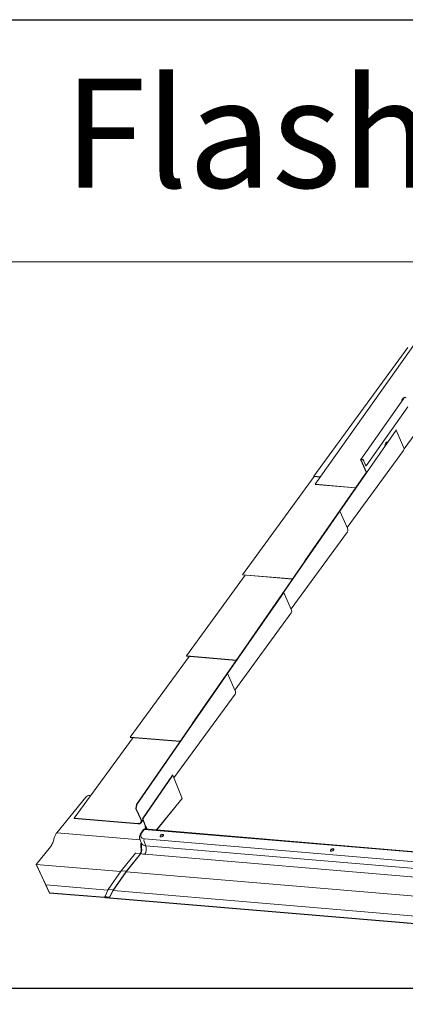
# Model space of a CAD drawing. Units: millimetres. Extents: x -23272466 to 44913, y -22484634 to 188.
# Drawn here: x -23269819 to -23269756, y -22484538 to -22484375 of the extents above; entities that cross this region are included whole.
import ezdxf

# ---------------------------------------------------------------- set-up
doc = ezdxf.new("R2010")
doc.units = ezdxf.units.MM
doc.layers.add('arkusz', color=7, linetype='Continuous')
doc.layers.add('KEYLITE FLASHING', color=7, linetype='Continuous', lineweight=18)
doc.styles.get("Standard").update_dxf_attribs({"font": 'arial.ttf'})

msp = doc.modelspace()

# ---------------------------------------------------------------- linework, layer by layer
at = {"layer": 'arkusz'}
msp.add_lwpolyline([(-23271792.72, -22484375.22), (-23269558.56, -22484375.22), (-23268495.56, -22484375.22), (-23268495.56, -22484535.22), (-23269558.56, -22484535.22), (-23271792.72, -22484535.22)], dxfattribs=at)
at = {"layer": 'KEYLITE FLASHING', "color": 251, "linetype": 'Continuous', "true_color": 0x5c6466}
for p, q in [((-23269770.65, -22484451.96), (-23269752.96, -22484426.92)), ((-23269770.9, -22484450.64), (-23269755.36, -22484429.36)), ((-23269756.08, -22484437.85), (-23269763.14, -22484447.84)), ((-23269756.36, -22484438.11), (-23269756.32, -22484438.19)), ((-23269756.35, -22484438.05), (-23269756.14, -22484437.75)), ((-23269756.08, -22484437.75), (-23269756.29, -22484438.05)), ((-23269756.28, -22484438.09), (-23269756.29, -22484438.05)), ((-23269756.11, -22484437.81), (-23269756.28, -22484438.07)), ((-23269756.28, -22484438.07), (-23269756.24, -22484438.07)), ((-23269756.27, -22484438.09), (-23269756.28, -22484438.07)), ((-23269756.12, -22484437.85), (-23269755.99, -22484437.67)), ((-23269756.08, -22484437.85), (-23269756.12, -22484437.85)), ((-23269756.1, -22484437.88), (-23269756.12, -22484437.85)), ((-23269756.11, -22484437.81), (-23269756.09, -22484437.81)), ((-23269756.07, -22484437.78), (-23269756.08, -22484437.75)), ((-23269756.04, -22484437.73), (-23269756.01, -22484437.69)), ((-23269756.04, -22484437.73), (-23269756.04, -22484437.73)), ((-23269756.04, -22484437.74), (-23269756.04, -22484437.73)), ((-23269756.01, -22484437.69), (-23269756.01, -22484437.69)), ((-23269755.96, -22484437.67), (-23269755.99, -22484437.67)), ((-23269755.91, -22484437.61), (-23269755.95, -22484437.66)), ((-23269755.93, -22484437.63), (-23269755.93, -22484437.63)), ((-23269755.83, -22484437.56), (-23269755.88, -22484437.63)), ((-23269755.8, -22484437.62), (-23269755.83, -22484437.56)), ((-23269755.83, -22484437.63), (-23269755.78, -22484437.63)), ((-23269755.8, -22484437.62), (-23269755.81, -22484437.63)), ((-23269755.33, -22484439.15), (-23269762.23, -22484448.92)), ((-23269755.98, -22484446.1), (-23269751.74, -22484440.29)), ((-23269766.6, -22484456.4), (-23269757.3, -22484443)), ((-23269757.34, -22484442.99), (-23269757.3, -22484443)), ((-23269757.3, -22484443), (-23269756.05, -22484445.82)), ((-23269758.92, -22484445.23), (-23269758.78, -22484445.04)), ((-23269765.37, -22484459.12), (-23269756.06, -22484446.38)), ((-23269759.08, -22484445.48), (-23269758.93, -22484445.25)), ((-23269759.01, -22484445.32), (-23269758.96, -22484445.26)), ((-23269758.98, -22484445.22), (-23269758.95, -22484445.28)), ((-23269758.92, -22484445.23), (-23269758.91, -22484445.22)), ((-23269763.14, -22484447.97), (-23269762.21, -22484449.98)), ((-23269763.08, -22484447.98), (-23269762.17, -22484449.96)), ((-23269762.96, -22484447.79), (-23269763.01, -22484447.79)), ((-23269762.93, -22484447.85), (-23269762.98, -22484447.84)), ((-23269762.29, -22484448.91), (-23269762.7, -22484448.01)), ((-23269762.23, -22484448.92), (-23269762.65, -22484448.01)), ((-23269772.36, -22484464.62), (-23269762.19, -22484449.95)), ((-23269762.23, -22484448.92), (-23269762.29, -22484448.91)), ((-23269782.65, -22484466.89), (-23269770.82, -22484450.69)), ((-23269770.9, -22484450.64), (-23269769.78, -22484450.73)), ((-23269770.9, -22484450.64), (-23269770.88, -22484450.69)), ((-23269769.81, -22484450.78), (-23269770.88, -22484450.69)), ((-23269770.65, -22484451.96), (-23269770.62, -22484452.01)), ((-23269763.97, -22484452.52), (-23269770.65, -22484451.96)), ((-23269764, -22484452.57), (-23269770.62, -22484452.01)), ((-23269781.63, -22484478.03), (-23269766.63, -22484456.4)), ((-23269775.87, -22484469.81), (-23269766.57, -22484456.41)), ((-23269766.63, -22484456.4), (-23269766.57, -22484456.41)), ((-23269766.57, -22484456.41), (-23269765.32, -22484459.23)), ((-23269774.64, -22484472.53), (-23269765.33, -22484459.79)), ((-23269772.37, -22484464.68), (-23269772.36, -22484464.62)), ((-23269772.33, -22484464.63), (-23269772.36, -22484464.62)), ((-23269791.92, -22484480.3), (-23269782.19, -22484466.98)), ((-23269782.65, -22484466.89), (-23269782.62, -22484466.94)), ((-23269782.65, -22484466.89), (-23269774.39, -22484467.59)), ((-23269774.42, -22484467.64), (-23269782.62, -22484466.94)), ((-23269790.9, -22484491.44), (-23269775.9, -22484469.81)), ((-23269785.14, -22484483.22), (-23269775.84, -22484469.82)), ((-23269775.9, -22484469.81), (-23269775.84, -22484469.82)), ((-23269775.84, -22484469.82), (-23269774.59, -22484472.64)), ((-23269783.91, -22484485.94), (-23269774.6, -22484473.2)), ((-23269781.6, -22484478.04), (-23269781.63, -22484478.03)), ((-23269781.63, -22484478.09), (-23269781.63, -22484478.03)), ((-23269801.18, -22484493.71), (-23269791.46, -22484480.39)), ((-23269791.92, -22484480.3), (-23269791.89, -22484480.35)), ((-23269791.92, -22484480.3), (-23269783.65, -22484481)), ((-23269783.69, -22484481.05), (-23269791.89, -22484480.35)), ((-23269800.17, -22484504.85), (-23269785.17, -22484483.22)), ((-23269800.11, -22484504.86), (-23269785.11, -22484483.23)), ((-23269785.17, -22484483.22), (-23269785.11, -22484483.23)), ((-23269785.11, -22484483.23), (-23269783.86, -22484486.05)), ((-23269793.97, -22484500.44), (-23269783.87, -22484486.61)), ((-23269790.87, -22484491.45), (-23269790.9, -22484491.44)), ((-23269790.9, -22484491.5), (-23269790.9, -22484491.44)), ((-23269810.45, -22484507.12), (-23269800.72, -22484493.8)), ((-23269801.18, -22484493.71), (-23269801.16, -22484493.76)), ((-23269801.18, -22484493.71), (-23269792.92, -22484494.41)), ((-23269792.95, -22484494.46), (-23269801.16, -22484493.76)), ((-23269794.19, -22484500.01), (-23269799.16, -22484507.21)), ((-23269794.14, -22484500.02), (-23269799.1, -22484507.22)), ((-23269794.14, -22484500.02), (-23269794.19, -22484500.01)), ((-23269792.63, -22484503.88), (-23269794.14, -22484500.02)), ((-23269813.32, -22484509.54), (-23269808.54, -22484503.65)), ((-23269807.73, -22484503.4), (-23269807.88, -22484503.38)), ((-23269800.24, -22484505.56), (-23269800.17, -22484504.85)), ((-23269800.18, -22484505.56), (-23269800.11, -22484504.86)), ((-23269800.11, -22484504.86), (-23269800.17, -22484504.85)), ((-23269792.63, -22484503.88), (-23269796.83, -22484509.05)), ((-23269796.81, -22484509.05), (-23269792.64, -22484503.91)), ((-23269800.18, -22484505.56), (-23269800.24, -22484505.56)), ((-23269799.45, -22484507.32), (-23269800.24, -22484505.56)), ((-23269800.18, -22484505.56), (-23269799.4, -22484507.32)), ((-23269810.45, -22484507.12), (-23269810.43, -22484507.17)), ((-23269810.45, -22484507.12), (-23269799.93, -22484508.01)), ((-23269799.91, -22484508.06), (-23269810.43, -22484507.17)), ((-23269799.93, -22484508.01), (-23269799.91, -22484508.06)), ((-23269799.45, -22484507.32), (-23269799.4, -22484507.32)), ((-23269799.4, -22484507.88), (-23269799.08, -22484507.43)), ((-23269799.1, -22484507.22), (-23269799.16, -22484507.21)), ((-23269799.16, -22484507.21), (-23269798.72, -22484508.34)), ((-23269799.1, -22484507.22), (-23269798.67, -22484508.35)), ((-23269798.72, -22484508.34), (-23269798.72, -22484508.34)), ((-23269798.61, -22484508.5), (-23269798.67, -22484508.35)), ((-23269798.67, -22484508.35), (-23269798.67, -22484508.35)), ((-23269798.61, -22484508.5), (-23269798.58, -22484508.56)), ((-23269798.58, -22484508.56), (-23269798.46, -22484508.87)), ((-23269799.54, -22484510.7), (-23269813.32, -22484509.54)), ((-23269799.03, -22484509.01), (-23269799.45, -22484509.62)), ((-23269799.3, -22484509.57), (-23269798.88, -22484508.96)), ((-23269735.8, -22484514.28), (-23269798.88, -22484508.96)), ((-23269735.67, -22484514.2), (-23269798.75, -22484508.89)), ((-23269798.53, -22484508.9), (-23269798.5, -22484508.87)), ((-23269798.46, -22484508.87), (-23269798.5, -22484508.87)), ((-23269798.44, -22484508.91), (-23269798.46, -22484508.87)), ((-23269814.33, -22484511.83), (-23269816.7, -22484514.74)), ((-23269799.61, -22484510.52), (-23269799.31, -22484511.28)), ((-23269798.61, -22484511.68), (-23269798.9, -22484510.94)), ((-23269798.85, -22484510.54), (-23269737.88, -22484515.68)), ((-23269798.61, -22484511.68), (-23269737.64, -22484516.82)), ((-23269800.31, -22484512.91), (-23269802.68, -22484515.82)), ((-23269801.88, -22484515.91), (-23269799.51, -22484513)), ((-23269801.87, -22484515.98), (-23269799.42, -22484512.96)), ((-23269799.57, -22484512.95), (-23269800.26, -22484512.89)), ((-23269799.57, -22484512.95), (-23269799.57, -22484512.95)), ((-23269799.5, -22484513.03), (-23269799.51, -22484513)), ((-23269799.42, -22484512.96), (-23269799.41, -22484512.95)), ((-23269737.83, -22484518.22), (-23269798.8, -22484513.08)), ((-23269815.12, -22484518.13), (-23269816.7, -22484514.74)), ((-23269802.75, -22484515.92), (-23269816.7, -22484514.74)), ((-23269816.67, -22484514.8), (-23269816.7, -22484514.74)), ((-23269816.67, -22484514.8), (-23269815.1, -22484518.19)), ((-23269802.68, -22484515.82), (-23269804.8, -22484518.9)), ((-23269804, -22484518.99), (-23269801.88, -22484515.91)), ((-23269803.99, -22484519.05), (-23269801.87, -22484515.98)), ((-23269801.94, -22484515.87), (-23269802.63, -22484515.81)), ((-23269801.88, -22484515.99), (-23269739.71, -22484521.23)), ((-23269814.53, -22484519.42), (-23269815.12, -22484518.13)), ((-23269815.12, -22484518.13), (-23269804.86, -22484519)), ((-23269815.1, -22484518.19), (-23269814.51, -22484519.47)), ((-23269814.51, -22484519.47), (-23269814.53, -22484519.42)), ((-23269814.53, -22484519.42), (-23269805.46, -22484520.18)), ((-23269805.44, -22484520.24), (-23269814.51, -22484519.47)), ((-23269804.81, -22484518.91), (-23269805.4, -22484520.09)), ((-23269804.86, -22484519), (-23269804.82, -22484518.94)), ((-23269804.86, -22484519), (-23269804.85, -22484519)), ((-23269804.75, -22484518.88), (-23269804.06, -22484518.94)), ((-23269804.6, -22484520.17), (-23269804, -22484518.99)), ((-23269804.59, -22484520.23), (-23269803.99, -22484519.05)), ((-23269741.82, -22484524.31), (-23269804, -22484519.07)), ((-23269805.38, -22484520.21), (-23269805.34, -22484520.12)), ((-23269805.35, -22484520.07), (-23269804.66, -22484520.13)), ((-23269804.66, -22484520.18), (-23269805.33, -22484520.12)), ((-23269805.3, -22484520.13), (-23269805.31, -22484520.15)), ((-23269805.29, -22484520.21), (-23269805.31, -22484520.17)), ((-23269805.28, -22484520.13), (-23269804.65, -22484520.19)), ((-23269805.28, -22484520.13), (-23269805.28, -22484520.13)), ((-23269804.61, -22484520.25), (-23269805.24, -22484520.19)), ((-23269805.24, -22484520.2), (-23269805.24, -22484520.19)), ((-23269805.24, -22484520.2), (-23269805.24, -22484520.19)), ((-23269741.66, -22484525.56), (-23269805.24, -22484520.2)), ((-23269805.24, -22484520.25), (-23269741.62, -22484525.62)), ((-23269804.65, -22484520.19), (-23269804.65, -22484520.18)), ((-23269804.6, -22484520.17), (-23269804.59, -22484520.21))]:
    msp.add_line(p, q, dxfattribs=at)
at = {"layer": 'KEYLITE FLASHING'}
msp.add_lwpolyline([(-23269654.62, -22484535.22), (-23269884.14, -22484535.22), (-23269884.14, -22484375.22), (-23269884.14, -22484415.22), (-23269654.62, -22484415.22)], dxfattribs=at)
at = {"layer": 'KEYLITE FLASHING', "color": 251, "linetype": 'Continuous', "true_color": 0x5c6466, "flags": 128}
for points in [[(-23269756.28, -22484438.13), (-23269756.31, -22484438.13), (-23269756.34, -22484438.13), (-23269756.36, -22484438.11), (-23269756.36, -22484438.08), (-23269756.35, -22484438.05)], [(-23269756.29, -22484438.05), (-23269756.3, -22484438.07), (-23269756.3, -22484438.08), (-23269756.29, -22484438.08), (-23269756.28, -22484438.09), (-23269756.26, -22484438.09), (-23269756.25, -22484438.08)], [(-23269756.07, -22484437.78), (-23269756.09, -22484437.79), (-23269756.11, -22484437.81)], [(-23269758.94, -22484445.19), (-23269758.86, -22484445.14), (-23269758.85, -22484445.14)], [(-23269759.09, -22484445.48), (-23269759.06, -22484445.42), (-23269759.01, -22484445.32)], [(-23269799.93, -22484508.01), (-23269799.78, -22484508.01), (-23269799.65, -22484507.98), (-23269799.54, -22484507.92), (-23269799.46, -22484507.83), (-23269799.41, -22484507.73), (-23269799.39, -22484507.6), (-23269799.4, -22484507.47), (-23269799.45, -22484507.32)], [(-23269799.91, -22484508.06), (-23269799.75, -22484508.06), (-23269799.6, -22484508.03), (-23269799.49, -22484507.96), (-23269799.4, -22484507.88), (-23269799.35, -22484507.76), (-23269799.33, -22484507.63), (-23269799.34, -22484507.48), (-23269799.4, -22484507.32)], [(-23269798.46, -22484508.87), (-23269798.48, -22484508.9), (-23269798.48, -22484508.91)], [(-23269795.84, -22484509.79), (-23269795.76, -22484509.81), (-23269795.71, -22484509.85), (-23269795.7, -22484509.91), (-23269795.71, -22484509.98), (-23269795.76, -22484510.05), (-23269795.84, -22484510.11), (-23269795.93, -22484510.16), (-23269796.03, -22484510.19), (-23269796.12, -22484510.2), (-23269796.19, -22484510.18), (-23269796.24, -22484510.13), (-23269796.26, -22484510.08), (-23269796.24, -22484510.01), (-23269796.19, -22484509.94), (-23269796.12, -22484509.87), (-23269796.03, -22484509.83), (-23269795.93, -22484509.8), (-23269795.84, -22484509.79)], [(-23269796.23, -22484510.15), (-23269796.23, -22484510.13), (-23269796.22, -22484510.06), (-23269796.17, -22484509.99), (-23269796.09, -22484509.93), (-23269796, -22484509.88), (-23269795.91, -22484509.85), (-23269795.81, -22484509.84), (-23269795.74, -22484509.86), (-23269795.7, -22484509.89)], [(-23269799.38, -22484511.12), (-23269799.41, -22484511.23), (-23269799.44, -22484511.56), (-23269799.42, -22484511.89), (-23269799.38, -22484512.25), (-23269799.4, -22484512.58), (-23269799.46, -22484512.78), (-23269799.57, -22484512.95), (-23269799.57, -22484512.95), (-23269799.57, -22484512.95)], [(-23269798.61, -22484511.68), (-23269798.8, -22484511.65), (-23269798.97, -22484511.59), (-23269799.12, -22484511.52), (-23269799.23, -22484511.43), (-23269799.3, -22484511.31), (-23269799.31, -22484511.28)], [(-23269767.99, -22484512.57), (-23269767.9, -22484512.56), (-23269767.8, -22484512.53), (-23269767.71, -22484512.48), (-23269767.64, -22484512.42), (-23269767.59, -22484512.35), (-23269767.57, -22484512.28), (-23269767.59, -22484512.22), (-23269767.64, -22484512.18), (-23269767.71, -22484512.16), (-23269767.8, -22484512.17), (-23269767.9, -22484512.2), (-23269767.99, -22484512.25), (-23269768.07, -22484512.31), (-23269768.12, -22484512.38), (-23269768.13, -22484512.45), (-23269768.12, -22484512.51), (-23269768.07, -22484512.55), (-23269767.99, -22484512.57)], [(-23269767.57, -22484512.26), (-23269767.61, -22484512.23), (-23269767.69, -22484512.21), (-23269767.78, -22484512.22), (-23269767.88, -22484512.25), (-23269767.97, -22484512.3), (-23269768.04, -22484512.36), (-23269768.09, -22484512.43), (-23269768.11, -22484512.5), (-23269768.11, -22484512.52)]]:
    msp.add_lwpolyline(points, dxfattribs=at)
at = {"layer": 'KEYLITE FLASHING', "color": 251, "linetype": 'Continuous', "true_color": 0x5c6466}
for centre, radius, start, end in [((-23269756.02, -22484437.84), 0.155, 87.7622, 142.0645), ((-23269756.04, -22484437.78), 0.0466, 87.8204, 142.0306), ((-23269755.89, -22484437.74), 0.128, 129.9251, 145.264), ((-23269755.82, -22484437.68), 0.111, 95.6354, 143.0475), ((-23269755.85, -22484437.84), 0.208, 84.7347, 98.4382), ((-23269755.83, -22484438.02), 0.389, 54.4907, 83.0731), ((-23269758.05, -22484445.72), 1.1, 146.7793, 173.0253), ((-23269758.63, -22484445.32), 0.394, 97.9044, 150.1492), ((-23269758.65, -22484445.4), 0.366, 113.354, 142.8033), ((-23269756.51, -22484446.09), 0.534, 327.8428, 30.8342), ((-23269763.04, -22484447.91), 0.119, 76.3666, 213.9956), ((-23269763.01, -22484447.93), 0.0883, 76.3589, 214.0014), ((-23269763.01, -22484448.2), 0.412, 27.2966, 82.5189), ((-23269762.97, -22484448.15), 0.305, 27.2972, 82.5181), ((-23269765.78, -22484459.5), 0.534, 327.8426, 30.8344), ((-23269775.05, -22484472.91), 0.534, 327.8438, 30.8307), ((-23269784.32, -22484486.32), 0.534, 327.844, 30.8305), ((-23269807.92, -22484504.21), 0.831, 87.211, 137.5637), ((-23269792.66, -22484503.89), 0.0279, 325.8704, 26.5137), ((-23269798.78, -22484509.19), 0.3, 85.1812, 145.4033), ((-23269798.91, -22484509.11), 0.147, 78.5906, 140.49), ((-23269798.75, -22484509.04), 0.15, 90.6591, 151.3368), ((-23269798.46, -22484510.79), 0.466, 148.1488, 199.6256), ((-23269800.05, -22484512.2), 1.53, 324.9161, 19.9621), ((-23269798.66, -22484511.08), 2, 247.7877, 266.0541), ((-23269801.95, -22484515.94), 0.072, 23.0871, 81.888), ((-23269801.89, -22484515.96), 0.0289, 330.1807, 25.748), ((-23269804.07, -22484519.01), 0.0719, 23.0466, 81.9285), ((-23269804.02, -22484519.04), 0.0297, 336.5041, 25.3895), ((-23269805.29, -22484520.16), 0.0242, 79.5997, 210.4548), ((-23269805.23, -22484520.18), 0.0718, 203.046, 261.9922), ((-23269805.24, -22484520.19), 0.0024, 79.1132, 210.5087), ((-23269805.24, -22484520.19), 0.00712, 202.4893, 262.1483), ((-23269804.67, -22484520.2), 0.0719, 23.0466, 81.9285), ((-23269804.66, -22484520.19), 0.00729, 23.5603, 81.366), ((-23269804.65, -22484520.19), 0.00244, 260.1093, 30.3933), ((-23269804.61, -22484520.22), 0.0243, 259.6594, 30.3953)]:
    msp.add_arc(centre, radius, start, end, dxfattribs=at)
msp.add_ellipse((-23269798.25, -22484509.66), major_axis=(1.17, 0.56), ratio=0.579916, start_param=2.350049, end_param=3.920845, dxfattribs=at)
for points, knots in [([(-23269755.97, -22484437.64), (-23269755.96, -22484437.64), (-23269755.95, -22484437.63), (-23269755.94, -22484437.63), (-23269755.93, -22484437.63), (-23269755.93, -22484437.63)], [0, 0, 0, 0, 0.384673, 0.766679, 1, 1, 1, 1]), ([(-23269759.08, -22484445.48), (-23269759.07, -22484445.44), (-23269759.05, -22484445.36), (-23269759.01, -22484445.27), (-23269758.98, -22484445.23), (-23269758.97, -22484445.21)], [0, 0, 0, 0, 0.358332, 0.762852, 1, 1, 1, 1]), ([(-23269798.67, -22484508.35), (-23269798.67, -22484508.35), (-23269798.67, -22484508.35), (-23269798.68, -22484508.35), (-23269798.7, -22484508.34), (-23269798.71, -22484508.34), (-23269798.72, -22484508.34)], [0, 0, 0, 0, 0.017976, 0.26369, 0.509414, 1, 1, 1, 1]), ([(-23269798.72, -22484508.34), (-23269798.71, -22484508.37), (-23269798.7, -22484508.42), (-23269798.7, -22484508.5), (-23269798.69, -22484508.56), (-23269798.69, -22484508.59), (-23269798.68, -22484508.6)], [0, 0, 0, 0, 0.339922, 0.643525, 0.878583, 1, 1, 1, 1]), ([(-23269798.5, -22484508.87), (-23269798.55, -22484508.82), (-23269798.62, -22484508.73), (-23269798.67, -22484508.64), (-23269798.68, -22484508.6)], [0, 0, 0, 0, 0.598336, 1, 1, 1, 1]), ([(-23269798.68, -22484508.6), (-23269798.68, -22484508.6), (-23269798.67, -22484508.6), (-23269798.65, -22484508.6), (-23269798.64, -22484508.6), (-23269798.63, -22484508.6)], [0, 0, 0, 0, 0.2590442, 0.5180884, 1, 1, 1, 1]), ([(-23269798.63, -22484508.6), (-23269798.63, -22484508.59), (-23269798.64, -22484508.55), (-23269798.64, -22484508.48), (-23269798.65, -22484508.41), (-23269798.66, -22484508.37), (-23269798.67, -22484508.35)], [0, 0, 0, 0, 0.2326, 0.464632, 0.718532, 1, 1, 1, 1]), ([(-23269798.46, -22484508.87), (-23269798.5, -22484508.82), (-23269798.57, -22484508.74), (-23269798.61, -22484508.64), (-23269798.63, -22484508.6)], [0, 0, 0, 0, 0.596771, 1, 1, 1, 1]), ([(-23269798.59, -22484508.71), (-23269798.6, -22484508.68), (-23269798.62, -22484508.63), (-23269798.59, -22484508.58), (-23269798.58, -22484508.56)], [0, 0, 0, 0, 0.506428, 1, 1, 1, 1]), ([(-23269814.33, -22484511.83), (-23269814.26, -22484511.73), (-23269814.13, -22484511.55), (-23269813.98, -22484511.21), (-23269813.87, -22484510.87), (-23269813.78, -22484510.54), (-23269813.69, -22484510.25), (-23269813.59, -22484509.99), (-23269813.47, -22484509.75), (-23269813.37, -22484509.61), (-23269813.32, -22484509.54)], [0, 0, 0, 0, 0.157456, 0.299347, 0.434701, 0.567497, 0.671111, 0.775432, 0.883329, 1, 1, 1, 1]), ([(-23269799.45, -22484509.62), (-23269799.47, -22484509.65), (-23269799.52, -22484509.74), (-23269799.59, -22484509.89), (-23269799.65, -22484510.06), (-23269799.66, -22484510.22), (-23269799.65, -22484510.37), (-23269799.63, -22484510.48), (-23269799.6, -22484510.53), (-23269799.6, -22484510.54)], [0, 0, 0, 0, 0.103632, 0.296115, 0.487822, 0.653973, 0.814523, 0.986368, 1, 1, 1, 1]), ([(-23269798.68, -22484508.62), (-23269798.67, -22484508.66), (-23269798.65, -22484508.72), (-23269798.64, -22484508.81), (-23269798.65, -22484508.87), (-23269798.65, -22484508.89)], [0, 0, 0, 0, 0.428563, 0.737681, 1, 1, 1, 1]), ([(-23269798.5, -22484508.87), (-23269798.53, -22484508.87), (-23269798.58, -22484508.87), (-23269798.6, -22484508.89), (-23269798.61, -22484508.9)], [0, 0, 0, 0, 0.70518, 1, 1, 1, 1]), ([(-23269799.41, -22484512.95), (-23269799.37, -22484512.85), (-23269799.29, -22484512.64), (-23269799.29, -22484512.29), (-23269799.32, -22484511.96), (-23269799.33, -22484511.66), (-23269799.33, -22484511.45), (-23269799.31, -22484511.35), (-23269799.3, -22484511.33)], [0, 0, 0, 0, 0.213067, 0.419849, 0.62848, 0.794593, 0.963667, 1, 1, 1, 1]), ([(-23269799.33, -22484511.7), (-23269799.32, -22484511.62), (-23269799.31, -22484511.51), (-23269799.3, -22484511.4), (-23269799.29, -22484511.38)], [0, 0, 0, 0, 0.79263, 1, 1, 1, 1]), ([(-23269799.31, -22484511.29), (-23269799.31, -22484511.3), (-23269799.29, -22484511.34), (-23269799.3, -22484511.38), (-23269799.3, -22484511.38), (-23269799.3, -22484511.38)], [0, 0, 0, 0, 0.434824, 0.824564, 1, 1, 1, 1]), ([(-23269799.3, -22484511.38), (-23269799.3, -22484511.38), (-23269799.3, -22484511.39), (-23269799.3, -22484511.38), (-23269799.3, -22484511.38)], [0, 0, 0, 0, 0.310275, 1, 1, 1, 1]), ([(-23269800.26, -22484512.89), (-23269800.27, -22484512.89), (-23269800.29, -22484512.89), (-23269800.31, -22484512.9), (-23269800.31, -22484512.91), (-23269800.31, -22484512.91)], [0, 0, 0, 0, 0.544731, 0.993982, 1, 1, 1, 1]), ([(-23269799.51, -22484513), (-23269799.51, -22484512.99), (-23269799.52, -22484512.99), (-23269799.53, -22484512.98), (-23269799.54, -22484512.96), (-23269799.55, -22484512.96), (-23269799.56, -22484512.95), (-23269799.57, -22484512.95), (-23269799.57, -22484512.95)], [0, 0, 0, 0, 0.098755, 0.313505, 0.528002, 0.742456, 0.957006, 1, 1, 1, 1]), ([(-23269799.41, -22484512.95), (-23269799.42, -22484512.97), (-23269799.44, -22484512.99), (-23269799.47, -22484513.01), (-23269799.48, -22484513.02), (-23269799.48, -22484513.03), (-23269799.49, -22484513.03), (-23269799.49, -22484513.03), (-23269799.49, -22484513.03), (-23269799.5, -22484513.04), (-23269799.5, -22484513.04), (-23269799.5, -22484513.04), (-23269799.5, -22484513.04), (-23269799.5, -22484513.04), (-23269799.5, -22484513.03), (-23269799.5, -22484513.03)], [0, 0, 0, 0, 0.53545, 0.689538, 0.792136, 0.860756, 0.906555, 0.937104, 0.957592, 0.971639, 0.981274, 0.990884, 0.994713, 0.997942, 1, 1, 1, 1]), ([(-23269802.63, -22484515.81), (-23269802.64, -22484515.81), (-23269802.65, -22484515.81), (-23269802.67, -22484515.81), (-23269802.68, -22484515.82), (-23269802.68, -22484515.82), (-23269802.68, -22484515.83)], [0, 0, 0, 0, 0.355815, 0.657921, 0.933884, 1, 1, 1, 1]), ([(-23269804.81, -22484518.91), (-23269804.8, -22484518.91), (-23269804.8, -22484518.9), (-23269804.79, -22484518.89), (-23269804.77, -22484518.88), (-23269804.76, -22484518.88), (-23269804.75, -22484518.88)], [0, 0, 0, 0, 0.166898, 0.413063, 0.682575, 1, 1, 1, 1]), ([(-23269805.46, -22484520.18), (-23269805.46, -22484520.18), (-23269805.44, -22484520.18), (-23269805.43, -22484520.18), (-23269805.42, -22484520.16), (-23269805.41, -22484520.12), (-23269805.41, -22484520.09), (-23269805.39, -22484520.07), (-23269805.37, -22484520.07), (-23269805.36, -22484520.07), (-23269805.35, -22484520.07)], [0, 0, 0, 0, 0.086259, 0.161459, 0.234361, 0.470226, 0.716026, 0.799864, 0.891763, 1, 1, 1, 1]), ([(-23269805.33, -22484520.12), (-23269805.33, -22484520.12), (-23269805.35, -22484520.12), (-23269805.36, -22484520.13), (-23269805.37, -22484520.15), (-23269805.37, -22484520.18), (-23269805.38, -22484520.22), (-23269805.4, -22484520.23), (-23269805.42, -22484520.24), (-23269805.43, -22484520.24), (-23269805.44, -22484520.24)], [0, 0, 0, 0, 0.086262, 0.161463, 0.23425, 0.470268, 0.715915, 0.799863, 0.891769, 1, 1, 1, 1])]:
    msp.add_open_spline(points, degree=3, knots=knots, dxfattribs=at)

# ---------------------------------------------------------------- texts
at = {"layer": 'arkusz', "attachment_point": 1}
for s, width, insert, char_height in [('Flashing', 175.7975, (-23269812.17, -22484384.98), 18), ('\\pi240.98;This drawing is for informational-demonstrative purposes only \\P\\pi266.41;and as such cannot constitute a basis for performance. \\P\\pi222.77;All dimensions presented in this drawing should be verified on site.\\P\\pi213.65;Roof constructions needs to be right with current building regulations.\\P\\pi228.51;Keylite is not responsible for or the installation quality on the roof.\\P\\pi130.7;Documentation only for personal use. Copying and sharing without permission is prohibited.\\P\\pi468.99;\\P\\pi466.66; ', 937.9724, (-23271189.92, -22484397.38), 12)]:
    msp.add_mtext_dynamic_manual_height_columns(s, width=width, gutter_width=12.5, heights=[0], dxfattribs=dict(at, insert=insert, char_height=char_height))

doc.saveas('drawing.dxf')
